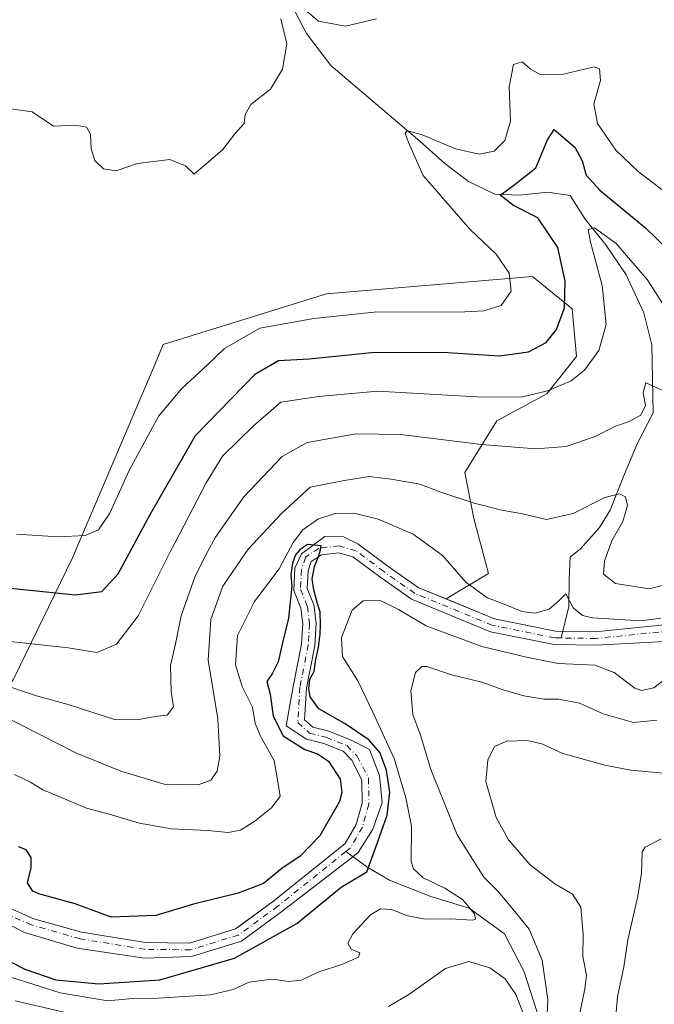
# Model space of a CAD drawing. Units: metres. Extents: x 636172 to 639665, y 4655722 to 4658102.
# Drawn here: x 637907 to 638050, y 4656014 to 4656237 of the extents above; entities that cross this region are included whole.
import ezdxf

# ---------------------------------------------------------------- set-up
doc = ezdxf.new("R2010")
doc.units = ezdxf.units.M
doc.header["$MEASUREMENT"] = 0
doc.linetypes.add('DGN Style 4', pattern=[2.638475, 1.318413, -0.659207, 0.001648, -0.659207])
for name, color, linetype, lineweight in [('Arbolado forestal CxS', 92, 'Continuous', 0), ('Corriente natural Cxs', 4, 'Continuous', 13), ('Corriente natural eje', 4, 'DGN Style 4', 0), ('Corriente natural lineal', 142, 'Continuous', 13), ('Curva de nivel maestra', 30, 'Continuous', 30), ('Curva de nivel normal', 30, 'Continuous', 0), ('Matorral CxS', 135, 'Continuous', 0), ('Suelo desnudo CxS', 253, 'Continuous', 0)]:
    doc.layers.add(name, color=color, linetype=linetype, lineweight=lineweight)

# ---------------------------------------------------------------- blocks, each defined once
blk = doc.blocks.new('*U12')
at = {"layer": 'Suelo desnudo CxS', "color": 253, "linetype": 'Continuous', "lineweight": 0}
for points in [[(638054.0101, 4656096.1101, 454.0849), (638037.0201, 4656095.2401, 453.5742), (638027.5801, 4656095.3801, 452.7254), (638013.2201, 4656098.2701, 452.1859), (637995.3801, 4656105.6201, 452.1213), (637994.5034, 4656106.2363, 451.9394), (637988.2101, 4656110.6601, 451.2224), (637982.1001, 4656115.1901, 450.854), (637978.8901, 4656116.1401, 450.9879), (637975.0001, 4656115.7001, 451.8632), (637972.6701, 4656114.1501, 451.7519), (637971.9701, 4656112.0601, 451.1119), (637971.8001, 4656108.0901, 450.4271), (637973.2801, 4656104.3701, 449.9628), (637973.8301, 4656100.1801, 450.1329), (637973.4901, 4656095.1001, 450.1566), (637971.6201, 4656085.5501, 449.9689), (637971.2001, 4656078.3801, 449.331), (637973.0501, 4656076.7101, 449.3089), (637976.4701, 4656075.8601, 449.522), (637981.5901, 4656073.8401, 449.4897), (637985.8601, 4656071.6901, 450.8195), (637988.1301, 4656065.8001, 449.4768), (637988.7301, 4656059.5601, 449.0203), (637986.5601, 4656053.4801, 448.5705), (637983.2801, 4656048.3501, 448.1201), (637982.0801, 4656047.4101, 447.8417), (637966.0401, 4656035.0101, 447.6609), (637963.769, 4656033.3436, 447.3072), (637956.9501, 4656028.3401, 446.7734), (637945.6401, 4656024.8301, 447.2014), (637934.9901, 4656024.4401, 446.9882), (637919.8201, 4656026.7201, 446.1317), (637907.8501, 4656030.2901, 446.061), (637897.4501, 4656035.6301, 445.629)], [(637898.5501, 4656038.4501, 446.3085), (637909.9801, 4656033.4001, 447.13), (637920.7901, 4656030.3201, 447.5601), (637935.2401, 4656027.9801, 447.7135), (637945.2001, 4656027.8601, 447.3667), (637955.5701, 4656031.0801, 447.7862), (637956.7629, 4656031.955, 447.7388), (637964.2001, 4656037.4101, 448.69), (637980.3301, 4656050.3801, 448.8706), (637982.8601, 4656054.7101, 448.6512), (637984.1701, 4656059.4901, 448.7032), (637984.1501, 4656064.7801, 448.7382), (637981.8501, 4656069.2401, 448.7503), (637979.8801, 4656071.2601, 448.9179), (637975.5401, 4656072.9801, 449.044), (637971.5901, 4656073.9601, 449.6297), (637967.0001, 4656077.0301, 449.8849), (637968.6201, 4656085.9301, 449.7168), (637970.4901, 4656095.4901, 449.8262), (637970.7901, 4656100.0801, 450.0693), (637970.3301, 4656103.6001, 450.5492), (637968.7501, 4656107.5701, 452.0089), (637968.9701, 4656112.6201, 453.7514), (637970.5201, 4656115.9101, 454.4232), (637975.7501, 4656119.7801, 453.9238), (637980.0001, 4656119.7001, 452.7623), (637983.2401, 4656118.1401, 451.498), (637989.9801, 4656113.1101, 451.2507), (637996.8401, 4656108.2901, 451.9247), (638003.1673, 4656105.6852, 452.7508), (638014.1101, 4656101.1801, 453.6089), (638027.9101, 4656098.4001, 453.4109), (638029.5701, 4656098.3701, 453.5837), (638036.8901, 4656098.2701, 454.6509), (638053.9401, 4656099.9801, 455.9647)]]:
    blk.add_polyline3d(points, dxfattribs=at)
blk = doc.blocks.new('*U13')
at = {"layer": 'Arbolado forestal CxS', "color": 92, "linetype": 'Continuous', "lineweight": 0}
blk.add_polyline3d([(638053.9401, 4656099.9801, 455.9647), (638036.8901, 4656098.2701, 454.6509), (638029.5701, 4656098.3701, 453.5837), (638027.9101, 4656098.4001, 453.4109), (638014.1101, 4656101.1801, 453.6089), (638003.1673, 4656105.6852, 452.7508), (638012.7595, 4656111.4105, 457.4215), (638009.4315, 4656123.8937, 459.6817), (638007.3955, 4656134.3099, 462.9853), (638014.6667, 4656145.9739, 468.7746), (638025.9219, 4656152.0383, 471.0745), (638032.6547, 4656160.5071, 473.0768), (638031.6911, 4656171.2831, 475.1181), (638022.7087, 4656178.6231, 478.3625), (637976.1569, 4656174.6597, 482.0234), (637939.2445, 4656163.2043, 482.5888), (637937.3791, 4656158.8659, 482.4135), (637918.7015, 4656115.0207, 478.9806), (637905.3925, 4656087.5565, 467.15)], dxfattribs=at)

msp = doc.modelspace()

# ---------------------------------------------------------------- linework, layer by layer
at = {"layer": 'Arbolado forestal CxS', "color": 92, "linetype": 'Continuous', "lineweight": 0}
for points in [[(638003.1673, 4656105.6852, 452.7508), (638012.7595, 4656111.4105, 457.4215), (638009.4315, 4656123.8937, 459.6817), (638007.3955, 4656134.3099, 462.9853), (638014.6667, 4656145.9739, 468.7746), (638025.9219, 4656152.0383, 471.0745), (638032.6547, 4656160.5071, 473.0768), (638031.6911, 4656171.2831, 475.1181), (638022.7087, 4656178.6231, 478.3625), (637976.1569, 4656174.6597, 482.0234), (637939.2445, 4656163.2043, 482.5888), (637937.3791, 4656158.8659, 482.4135), (637918.7015, 4656115.0207, 478.9806), (637905.3925, 4656087.5565, 467.15), (637883.7623, 4656058.4265, 450.2848), (637864.9354, 4656035.6639, 445.1085)], [(637897.4501, 4656035.6301, 445.629), (637907.8501, 4656030.2901, 446.061), (637919.8201, 4656026.7201, 446.1317), (637934.9901, 4656024.4401, 446.9882), (637945.6401, 4656024.8301, 447.2014), (637956.9501, 4656028.3401, 446.7734), (637963.769, 4656033.3436, 447.3072), (637966.0401, 4656035.0101, 447.6609), (637982.0801, 4656047.4101, 447.8417), (637983.2801, 4656048.3501, 448.1201), (637986.5601, 4656053.4801, 448.5705), (637988.7301, 4656059.5601, 449.0203), (637988.1301, 4656065.8001, 449.4768), (637985.8601, 4656071.6901, 450.8195), (637981.5901, 4656073.8401, 449.4897), (637976.4701, 4656075.8601, 449.522), (637973.0501, 4656076.7101, 449.3089), (637971.2001, 4656078.3801, 449.331), (637971.6201, 4656085.5501, 449.9689), (637973.4901, 4656095.1001, 450.1566), (637973.8301, 4656100.1801, 450.1329), (637973.2801, 4656104.3701, 449.9628), (637971.8001, 4656108.0901, 450.4271), (637971.9701, 4656112.0601, 451.1119), (637972.6701, 4656114.1501, 451.7519), (637975.0001, 4656115.7001, 451.8632), (637978.8901, 4656116.1401, 450.9879), (637982.1001, 4656115.1901, 450.854), (637988.2101, 4656110.6601, 451.2224), (637994.5034, 4656106.2363, 451.9394), (637995.3801, 4656105.6201, 452.1213), (638013.2201, 4656098.2701, 452.1859), (638027.5801, 4656095.3801, 452.7254), (638037.0201, 4656095.2401, 453.5742), (638054.0101, 4656096.1101, 454.0849)], [(638054.0101, 4656096.1101, 454.0849), (638037.0201, 4656095.2401, 453.5742), (638027.5801, 4656095.3801, 452.7254), (638013.2201, 4656098.2701, 452.1859), (637995.3801, 4656105.6201, 452.1213), (637994.5034, 4656106.2363, 451.9394), (637988.2101, 4656110.6601, 451.2224), (637982.1001, 4656115.1901, 450.854), (637978.8901, 4656116.1401, 450.9879), (637975.0001, 4656115.7001, 451.8632), (637972.6701, 4656114.1501, 451.7519), (637971.9701, 4656112.0601, 451.1119), (637971.8001, 4656108.0901, 450.4271), (637973.2801, 4656104.3701, 449.9628), (637973.8301, 4656100.1801, 450.1329), (637973.4901, 4656095.1001, 450.1566), (637971.6201, 4656085.5501, 449.9689), (637971.2001, 4656078.3801, 449.331), (637973.0501, 4656076.7101, 449.3089), (637976.4701, 4656075.8601, 449.522), (637981.5901, 4656073.8401, 449.4897), (637985.8601, 4656071.6901, 450.8195), (637988.1301, 4656065.8001, 449.4768), (637988.7301, 4656059.5601, 449.0203), (637986.5601, 4656053.4801, 448.5705), (637983.2801, 4656048.3501, 448.1201), (637982.0801, 4656047.4101, 447.8417), (637966.0401, 4656035.0101, 447.6609), (637963.769, 4656033.3436, 447.3072), (637956.9501, 4656028.3401, 446.7734), (637945.6401, 4656024.8301, 447.2014), (637934.9901, 4656024.4401, 446.9882), (637919.8201, 4656026.7201, 446.1317), (637907.8501, 4656030.2901, 446.061), (637897.4501, 4656035.6301, 445.629)], [(638003.1673, 4656105.6852, 452.7508), (638014.1101, 4656101.1801, 453.6089), (638027.9101, 4656098.4001, 453.4109), (638029.5701, 4656098.3701, 453.5837), (638036.8901, 4656098.2701, 454.6509), (638053.9401, 4656099.9801, 455.9647)]]:
    msp.add_polyline3d(points, dxfattribs=at)
at = {"layer": 'Corriente natural Cxs', "color": 4, "linetype": 'Continuous', "lineweight": 13}
for points in [[(637898.5501, 4656038.4501, 446.3085), (637909.9801, 4656033.4001, 447.13), (637920.7901, 4656030.3201, 447.5601), (637935.2401, 4656027.9801, 447.7135), (637945.2001, 4656027.8601, 447.3667), (637955.5701, 4656031.0801, 447.7862), (637964.2001, 4656037.4101, 448.69), (637980.3301, 4656050.3801, 448.8706), (637982.8601, 4656054.7101, 448.6512), (637984.1701, 4656059.4901, 448.7032), (637984.1501, 4656064.7801, 448.7382), (637981.8501, 4656069.2401, 448.7503), (637979.8801, 4656071.2601, 448.9179), (637975.5401, 4656072.9801, 449.044), (637971.5901, 4656073.9601, 449.6297), (637967.0001, 4656077.0301, 449.8849), (637968.6201, 4656085.9301, 449.7168), (637970.4901, 4656095.4901, 449.8262), (637970.7901, 4656100.0801, 450.0693), (637970.3301, 4656103.6001, 450.5492), (637968.7501, 4656107.5701, 452.0089), (637968.9701, 4656112.6201, 453.7514), (637970.5201, 4656115.9101, 454.4232), (637975.7501, 4656119.7801, 453.9238), (637980.0001, 4656119.7001, 452.7623), (637983.2401, 4656118.1401, 451.498), (637989.9801, 4656113.1101, 451.2507), (637996.8401, 4656108.2901, 451.9247), (638014.1101, 4656101.1801, 453.6089), (638027.9101, 4656098.4001, 453.4109), (638029.5701, 4656098.3701, 453.5837), (638036.8901, 4656098.2701, 454.6509), (638053.9401, 4656099.9801, 455.9647)], [(637898.5501, 4656038.4501, 446.3085), (637909.9801, 4656033.4001, 447.13), (637920.7901, 4656030.3201, 447.5601), (637935.2401, 4656027.9801, 447.7135), (637945.2001, 4656027.8601, 447.3667), (637955.5701, 4656031.0801, 447.7862), (637964.2001, 4656037.4101, 448.69), (637980.3301, 4656050.3801, 448.8706), (637982.8601, 4656054.7101, 448.6512), (637984.1701, 4656059.4901, 448.7032), (637984.1501, 4656064.7801, 448.7382), (637981.8501, 4656069.2401, 448.7503), (637979.8801, 4656071.2601, 448.9179), (637975.5401, 4656072.9801, 449.044), (637971.5901, 4656073.9601, 449.6297), (637967.0001, 4656077.0301, 449.8849), (637968.6201, 4656085.9301, 449.7168), (637970.4901, 4656095.4901, 449.8262), (637970.7901, 4656100.0801, 450.0693), (637970.3301, 4656103.6001, 450.5492), (637968.7501, 4656107.5701, 452.0089), (637968.9701, 4656112.6201, 453.7514), (637970.5201, 4656115.9101, 454.4232), (637975.7501, 4656119.7801, 453.9238), (637980.0001, 4656119.7001, 452.7623), (637983.2401, 4656118.1401, 451.498), (637989.9801, 4656113.1101, 451.2507), (637996.8401, 4656108.2901, 451.9247), (638014.1101, 4656101.1801, 453.6089), (638027.9101, 4656098.4001, 453.4109), (638029.5701, 4656098.3701, 453.5837), (638036.8901, 4656098.2701, 454.6509), (638053.9401, 4656099.9801, 455.9647)], [(638054.0101, 4656096.1101, 454.0849), (638037.0201, 4656095.2401, 453.5742), (638027.5801, 4656095.3801, 452.7254), (638013.2201, 4656098.2701, 452.1859), (637995.3801, 4656105.6201, 452.1213), (637988.2101, 4656110.6601, 451.2224), (637982.1001, 4656115.1901, 450.854), (637978.8901, 4656116.1401, 450.9879), (637975.0001, 4656115.7001, 451.8632), (637972.6701, 4656114.1501, 451.7519), (637971.9701, 4656112.0601, 451.1119), (637971.8001, 4656108.0901, 450.4271), (637973.2801, 4656104.3701, 449.9628), (637973.8301, 4656100.1801, 450.1329), (637973.4901, 4656095.1001, 450.1566), (637971.6201, 4656085.5501, 449.9689), (637971.2001, 4656078.3801, 449.331), (637973.0501, 4656076.7101, 449.3089), (637976.4701, 4656075.8601, 449.522), (637981.5901, 4656073.8401, 449.4897), (637985.8601, 4656071.6901, 450.8195), (637988.1301, 4656065.8001, 449.4768), (637988.7301, 4656059.5601, 449.0203), (637986.5601, 4656053.4801, 448.5705), (637983.2801, 4656048.3501, 448.1201), (637982.0801, 4656047.4101, 447.8417), (637966.0401, 4656035.0101, 447.6609), (637956.9501, 4656028.3401, 446.7734), (637945.6401, 4656024.8301, 447.2014), (637934.9901, 4656024.4401, 446.9882), (637919.8201, 4656026.7201, 446.1317), (637907.8501, 4656030.2901, 446.061), (637897.4501, 4656035.6301, 445.629)], [(638054.0101, 4656096.1101, 454.0849), (638037.0201, 4656095.2401, 453.5742), (638027.5801, 4656095.3801, 452.7254), (638013.2201, 4656098.2701, 452.1859), (637995.3801, 4656105.6201, 452.1213), (637988.2101, 4656110.6601, 451.2224), (637982.1001, 4656115.1901, 450.854), (637978.8901, 4656116.1401, 450.9879), (637975.0001, 4656115.7001, 451.8632), (637972.6701, 4656114.1501, 451.7519), (637971.9701, 4656112.0601, 451.1119), (637971.8001, 4656108.0901, 450.4271), (637973.2801, 4656104.3701, 449.9628), (637973.8301, 4656100.1801, 450.1329), (637973.4901, 4656095.1001, 450.1566), (637971.6201, 4656085.5501, 449.9689), (637971.2001, 4656078.3801, 449.331), (637973.0501, 4656076.7101, 449.3089), (637976.4701, 4656075.8601, 449.522), (637981.5901, 4656073.8401, 449.4897), (637985.8601, 4656071.6901, 450.8195), (637988.1301, 4656065.8001, 449.4768), (637988.7301, 4656059.5601, 449.0203), (637986.5601, 4656053.4801, 448.5705), (637983.2801, 4656048.3501, 448.1201), (637982.0801, 4656047.4101, 447.8417), (637966.0401, 4656035.0101, 447.6609), (637956.9501, 4656028.3401, 446.7734), (637945.6401, 4656024.8301, 447.2014), (637934.9901, 4656024.4401, 446.9882), (637919.8201, 4656026.7201, 446.1317), (637907.8501, 4656030.2901, 446.061), (637897.4501, 4656035.6301, 445.629)]]:
    msp.add_polyline3d(points, dxfattribs=at)
at = {"layer": 'Corriente natural eje', "color": 4, "linetype": 'DGN Style 4', "lineweight": 0}
for points in [[(638029.2073, 4656096.8678, 453.0269), (638027.7401, 4656096.8901, 452.8177), (638013.6701, 4656099.7201, 452.8743), (637996.1101, 4656106.9601, 451.746), (637989.0901, 4656111.8901, 451.0154), (637982.7801, 4656116.5701, 450.9197), (637979.0301, 4656117.6701, 451.2504), (637974.4701, 4656117.1601, 452.6764), (637971.4001, 4656115.1201, 453.2589), (637970.4701, 4656112.3401, 452.3959), (637970.2801, 4656107.8301, 451.2372), (637971.8101, 4656103.9901, 450.0327), (637972.3101, 4656100.1301, 449.7077), (637971.9901, 4656095.3001, 449.6501), (637970.1201, 4656085.7401, 449.842), (637969.6501, 4656077.7501, 449.2777), (637972.3201, 4656075.3401, 449.3537), (637976.0101, 4656074.4201, 449.2375), (637980.7301, 4656072.5501, 448.867), (637983.0901, 4656070.1401, 448.97), (637985.6601, 4656065.1501, 448.7393), (637985.6801, 4656059.2901, 448.4303), (637984.2701, 4656054.1201, 448.5675), (637981.5001, 4656049.3801, 448.2944), (637980.4717, 4656048.5532, 448.3997)], [(638074.5295, 4656089.9208, 454.3136), (638069.5701, 4656089.8501, 454.0808), (638065.0401, 4656092.1801, 453.6065), (638057.8101, 4656098.0701, 454.2864), (638053.9401, 4656098.4701, 455.0061), (638036.9601, 4656096.7501, 453.9595), (638029.2073, 4656096.8678, 453.0269)], [(637980.4717, 4656048.5532, 448.3997), (637965.1201, 4656036.2101, 448.0531), (637956.2601, 4656029.7101, 447.2431), (637945.4201, 4656026.3501, 447.1883), (637935.1101, 4656026.4701, 447.2494), (637920.4601, 4656028.8401, 446.7818), (637909.4701, 4656031.9801, 446.4522), (637898.0001, 4656037.0401, 445.6389), (637890.4301, 4656039.5801, 446.656), (637885.0201, 4656039.8901, 446.8217), (637872.9101, 4656036.7601, 444.7054), (637871.3168, 4656036.1665, 444.695)]]:
    msp.add_polyline3d(points, dxfattribs=at)
at = {"layer": 'Corriente natural lineal', "color": 142, "linetype": 'Continuous', "lineweight": 13}
for points in [[(637968.2201, 4656240.0301, 485.3179), (637971.6501, 4656233.5101, 484.6461), (637977.1001, 4656226.3101, 483.844), (637997.2301, 4656209.1901, 480.5392), (638002.9001, 4656204.1801, 479.6287), (638008.2401, 4656200.0701, 478.4316), (638014.2001, 4656197.2501, 476.7132), (638019.8701, 4656197.0001, 475.2277), (638026.1701, 4656197.6701, 473.1797), (638031.2101, 4656196.9001, 472.3484), (638034.6301, 4656191.5401, 471.7377), (638039.2801, 4656185.7401, 470.5092), (638043.8801, 4656178.9701, 468.9347), (638047.8601, 4656170.4001, 467.6102), (638049.7001, 4656163.1501, 466.784), (638049.9701, 4656147.7601, 464.9951), (638046.4601, 4656140.8801, 464.2433), (638043.4001, 4656133.7601, 463.0414), (638040.2201, 4656125.7301, 460.8351), (638037.8201, 4656121.8301, 459.2327), (638033.5101, 4656117.0101, 457.7293), (638031.2201, 4656115.1101, 457.4408), (638030.9601, 4656110.2701, 456.6365), (638030.9201, 4656103.9601, 455.8121), (638029.2073, 4656096.8678, 453.0269)], [(638041.0201, 4655974.2201, 465.482), (638037.4401, 4655977.1401, 464.0708), (638031.5301, 4655985.6201, 462.8394), (638027.3801, 4655997.4801, 461.4074), (638024.0401, 4656011.2801, 459.8417), (638020.8101, 4656021.4101, 457.9878), (638016.3801, 4656029.9801, 457.1886), (638008.3801, 4656035.8001, 455.6531), (637999.7101, 4656038.4501, 453.6091), (637990.3901, 4656042.1201, 451.7128), (637985.2601, 4656045.1501, 449.0168), (637980.4717, 4656048.5532, 448.3997)]]:
    msp.add_polyline3d(points, dxfattribs=at)
at = {"layer": 'Curva de nivel maestra', "color": 30, "linetype": 'Continuous', "lineweight": 30, "flags": 128}
for points, elevation in [([(637898.85, 4656108.7201), (637919.32, 4656106.6401), (637925.34, 4656107.3601), (637929.04, 4656111.3501), (637936.28, 4656124.8101), (637946.56, 4656142.6801), (637960.09, 4656156.6201), (637965.28, 4656159.6201), (637972.21, 4656159.9801), (637987.05, 4656161.4901), (638003.45, 4656161.4001), (638015.16, 4656160.6601), (638021.77, 4656161.5901), (638025.77, 4656163.7101), (638028.14, 4656166.6201), (638029.93, 4656171.5001), (638030.06, 4656177.5701), (638028.41, 4656185.1501), (638023.92, 4656191.8601), (638018.42, 4656194.6601), (638015.37, 4656197.0201), (638018.42, 4656199.1601), (638023.43, 4656203.1401), (638026.1, 4656209.5301), (638027.57, 4656211.8201), (638032.24, 4656207.8601), (638033.91, 4656204.7801), (638034.86, 4656201.5301), (638037.88, 4656198.1101), (638048.3, 4656189.5601), (638060.21, 4656177.9601)], 475), ([(637899.5, 4656026.2601), (637907.92, 4656022.0201), (637914.96, 4656019.6001), (637924.72, 4656018.6501), (637938.44, 4656019.5401), (637955.35, 4656024.4401), (637969.43, 4656032.2901), (637979.45, 4656040.5001), (637985.28, 4656044.0001), (637987.31, 4656049.5901), (637989.85, 4656056.8301), (637990.44, 4656061.9101), (637989.7, 4656066.9701), (637988.19, 4656071.0001), (637985.73, 4656073.8301), (637980.38, 4656077.4801), (637974.4, 4656080.8401), (637972.42, 4656083.5601), (637972.11, 4656085.4201), (637972.3407, 4656087.5383), (637973.316, 4656089.2599), (637973.7475, 4656092.0954), (637974.3023, 4656094.7459), (637974.7337, 4656097.7663), (637974.7954, 4656099.7388), (637974.7337, 4656102.7591), (637974.0557, 4656104.9165), (637973.2544, 4656107.752), (637972.8845, 4656110.156), (637973.4393, 4656113.0531), (637974.3334, 4656115.2567), (637974.75, 4656116.7801), (637974.96, 4656117.6901), (637971.8367, 4656117.9843), (637970.1107, 4656116.8131), (637969.1245, 4656115.642), (637968.4464, 4656113.7928), (637968.0766, 4656111.1422), (637968.32, 4656108.6101), (637967.55, 4656101.3501), (637966.13, 4656095.4901), (637965.2, 4656091.4701), (637963.96, 4656088.9301), (637962.65, 4656087.0201), (637963.41, 4656084.1701), (637964.06, 4656079.1601), (637966.31, 4656074.7401), (637971.25, 4656071.6201), (637974.14, 4656070.6401), (637976.61, 4656068.9801), (637979.19, 4656064.9101), (637979.63, 4656061.9001), (637979.08, 4656059.9201), (637974.66, 4656052.1601), (637970.16, 4656047.5601), (637966.06, 4656044.7701), (637961.92, 4656041.3401), (637956.21, 4656039.1801), (637946.1, 4656036.6601), (637937.54, 4656034.1501), (637927.47, 4656033.7401), (637919.35, 4656036.7301), (637911.38, 4656038.9301), (637909.77, 4656039.6501), (637908.58, 4656041.4701), (637909.38, 4656044.8701), (637909.42, 4656047.2001), (637908.27, 4656048.9601), (637906.52, 4656049.6501)], 450)]:
    msp.add_lwpolyline(points, dxfattribs=dict(at, elevation=elevation))
at = {"layer": 'Curva de nivel normal', "color": 30, "linetype": 'Continuous', "lineweight": 0, "flags": 128}
for points, elevation in [([(637987.43, 4656236.8801), (637980.43, 4656235.2201), (637974.31, 4656236.3201), (637969.93, 4656240.0201)], 485), ([(637965.82, 4656236.8801), (637967.17, 4656231.2101), (637966.21, 4656225.4701), (637963.47, 4656220.9301), (637959.02, 4656217.4701), (637957.79, 4656215.2101), (637957.56, 4656213.2101), (637955.44, 4656210.8801), (637952.71, 4656207.2801), (637946.22, 4656201.7601), (637944.26, 4656203.6301), (637940.7, 4656205.0201), (637933.42, 4656204.1801), (637928.6, 4656202.4601), (637925.7, 4656202.9201), (637923.78, 4656204.7901), (637922.92, 4656207.4601), (637922.8, 4656210.7501), (637921.91, 4656212.3701), (637919.42, 4656212.7801), (637914.42, 4656212.6001), (637909.62, 4656215.8201), (637904.26, 4656216.5801)], 485), ([(638053.6, 4656196.9601), (638046.6, 4656202.3301), (638041.52, 4656207.2001), (638037.41, 4656213.1901), (638036.57, 4656217.6401), (638038.04, 4656222.9101), (638037.84, 4656225.5901), (638036.63, 4656226.0401), (638029.13, 4656224.2001), (638024.43, 4656224.2701), (638022.15, 4656225.5801), (638020.33, 4656227.1401), (638018.39, 4656226.5001), (638017.45, 4656221.4901), (638017.69, 4656213.7401), (638016.45, 4656209.3701), (638014, 4656206.9601), (638010.68, 4656206.2901), (638005.28, 4656207.4401), (637997.58, 4656210.6901), (637994.39, 4656211.5501), (637993.89, 4656211.0401), (637994.68, 4656208.8601), (637997.99, 4656201.4301), (638008.5, 4656189.2701), (638014.52, 4656183.6701), (638017.42, 4656179.3201), (638017.85, 4656175.2801), (638015.63, 4656172.0201), (638011.66, 4656170.8201), (638007.43, 4656170.5801), (637986.89, 4656170.5501), (637973.25, 4656169.0701), (637961.06, 4656166.8801), (637953.1, 4656162.3501), (637949.27, 4656158.6101), (637943.45, 4656153.2401), (637938.28, 4656147.0601), (637934.45, 4656140.1301), (637931.51, 4656134.7201), (637927.16, 4656125.0801), (637924.63, 4656121.3201), (637921.58, 4656120.0501), (637915.48, 4656119.7101), (637906.06, 4656120.3501)], 480), ([(637904.73, 4656096.0801), (637917.76, 4656094.6201), (637924.22, 4656093.6001), (637928.69, 4656095.4901), (637933.59, 4656101.8701), (637940.7654, 4656116.16), (637941.84, 4656118.3001), (637948.97, 4656131.9101), (637952.64, 4656137.9601), (637959.65, 4656144.8701), (637965.81, 4656150.1701), (637974.32, 4656151.4801), (637987.63, 4656152.6601), (638010.15, 4656151.4101), (638020.1, 4656151.3201), (638026.1, 4656152.7201), (638031.43, 4656155.0001), (638034.43, 4656157.3901), (638037.72, 4656161.8601), (638039.36, 4656167.7601), (638038.41, 4656176.5701), (638035.78, 4656186.3801), (638035.28, 4656189.2401), (638036.74, 4656189.6101), (638041.57, 4656186.0601), (638048.59, 4656177.9001), (638052.82, 4656171.3701)], 470), ([(637901.36, 4656086.8501), (637910.56, 4656083.7601), (637917.72, 4656081.7901), (637928.46, 4656078.3601), (637934.13, 4656078.5101), (637937.85, 4656079.1601), (637940.12, 4656079.4201), (637941.57, 4656081.3001), (637941.06, 4656084.7501), (637940.86, 4656090.6701), (637941.98, 4656095.5301), (637943.32, 4656101.8701), (637946.42, 4656110.8701), (637949.182, 4656116.16), (637951.02, 4656119.6801), (637957.49, 4656128.8001), (637966.1, 4656137.9201), (637971.79, 4656141.0601), (637982.86, 4656142.9901), (637992.97, 4656142.8401), (638011.19, 4656140.6501), (638023.43, 4656139.6201), (638030.33, 4656140.1301), (638036.83, 4656142.4101), (638041.47, 4656144.7901), (638044.53, 4656145.7801), (638047.18, 4656147.2601), (638048.2, 4656149.4101), (638047.69, 4656152.3901), (638048.31, 4656154.5401), (638054.46, 4656151.7601)], 465), ([(637894.7, 4656083.4901), (637919.49, 4656070.9301), (637929.66, 4656066.7401), (637939.46, 4656063.8401), (637947.1, 4656063.6801), (637950, 4656064.7401), (637951.4, 4656066.7201), (637952.06, 4656070.1601), (637951.59, 4656078.6001), (637949.42, 4656091.8801), (637949.97, 4656101.0401), (637952.71, 4656108.5701), (637957.8927, 4656116.16), (637958.48, 4656117.0201), (637965.97, 4656125.0101), (637972.48, 4656130.9701), (637979.77, 4656132.4301), (637985.77, 4656133.4001), (637990.77, 4656132.7601), (637997.24, 4656131.6301), (638001.99, 4656129.8501), (638009.52, 4656127.3501), (638015.75, 4656125.7601), (638020.4, 4656124.9501), (638025.83, 4656123.6201), (638031.87, 4656125.0001), (638039.04, 4656128.6201), (638042.35, 4656129.4901), (638043.71, 4656128.7601), (638044.17, 4656126.8201), (638043.11, 4656123.2001), (638040.71, 4656118.9601), (638039.66, 4656116.16), (638038.94, 4656114.2401), (638038.77, 4656111.2901), (638041.44, 4656109.2101), (638049.09, 4656107.9501), (638054.44, 4656109.3501)], 460), ([(638051.7, 4656101.3701), (638047.24, 4656100.7401), (638036.28, 4656101.3901), (638033.99, 4656101.9301), (638031.92, 4656103.6801), (638030.2, 4656106.8201), (638028.76, 4656105.3601), (638026.46, 4656103.3801), (638023.26, 4656102.5101), (638020.28, 4656102.8301), (638017.43, 4656104.0601), (638012.37, 4656106.0401), (638007.62, 4656109.5001), (638002.46, 4656115.4401), (638001.4642, 4656116.16), (637995.71, 4656120.3201), (637987.78, 4656123.7601), (637982.3, 4656125.0601), (637978.11, 4656125.0101), (637974.15, 4656123.7001), (637970.76, 4656121.3201), (637968.62, 4656118.4401), (637967.3934, 4656116.16), (637965.43, 4656112.5101), (637959.83, 4656105.1101), (637956, 4656097.4001), (637955.55, 4656090.7701), (637957.11, 4656085.8801), (637959.42, 4656081.2201), (637960.05, 4656077.5101), (637961.29, 4656074.5301), (637964.3, 4656069.2001), (637965.24, 4656063.8701), (637965.63, 4656061.0901), (637963.72, 4656058.4401), (637959.96, 4656055.4301), (637956.73, 4656053.4501), (637953.9, 4656052.9101), (637949.32, 4656053.3301), (637941.03, 4656053.7101), (637933.86, 4656054.9601), (637927.01, 4656057.0401), (637921.92, 4656058.3601), (637915.5, 4656061.1201), (637912.04, 4656062.5201), (637909.24, 4656064.2501), (637905.63, 4656066.0201)], 455), ([(637898.76, 4656022.0501), (637915.97, 4656016.6201), (637926.7, 4656014.8401), (637932.28, 4656015.3801), (637938.19, 4656015.4401), (637949.92, 4656016.1701), (637955.06, 4656017.3701), (637958.66, 4656019.0601), (637963.75, 4656019.7101), (637967.61, 4656019.1701), (637970.4, 4656019.5301), (637974.39, 4656021.4101), (637979.59, 4656023.0301), (637983.39, 4656024.7001), (637983.64, 4656025.7001), (637981.69, 4656026.5401), (637980.97, 4656027.8601), (637982.1, 4656029.9801), (637986.07, 4656034.2801), (637988.32, 4656035.6401), (637990.87, 4656035.5101), (637994.21, 4656034.1201), (637998.43, 4656033.3201), (638004.1, 4656033.3401), (638009.1, 4656033.0301), (638009.78, 4656033.2601), (638009.57, 4656034.5301), (638006.84, 4656037.7601), (638002.89, 4656040.3201), (637997.95, 4656042.6301), (637995.79, 4656044.6901), (637995.3, 4656046.4301), (637995.32, 4656054.3301), (637994.05, 4656060.7101), (637991.41, 4656069.6401), (637986.61, 4656080.1201), (637983.24, 4656087.1801), (637979.76, 4656092.6901), (637979.54, 4656097.0101), (637981.92, 4656103.1201), (637984.43, 4656105.2901), (637988.15, 4656105.3801), (637992.43, 4656103.3101), (637998.63, 4656099.5801), (638011.22, 4656094.9401), (638021.36, 4656092.5001), (638028.48, 4656091.0901), (638036.79, 4656090.7201), (638041.14, 4656089.1001), (638045.86, 4656085.5201), (638047.36, 4656085.0001), (638050.13, 4656085.5601), (638054.18, 4656088.7801)], 455), ([(638050.78, 4656078.2601), (638045.51, 4656077.7701), (638038.66, 4656079.7501), (638033.3, 4656082.1401), (638028.61, 4656083.0401), (638025.25, 4656083.0201), (638020.71, 4656083.8101), (638016.03, 4656085.1301), (638011.24, 4656086.8401), (638004.4, 4656088.5001), (637998.79, 4656090.4401), (637997.65, 4656090.4101), (637996.25, 4656089.0901), (637995.22, 4656084.9201), (637995.66, 4656079.5301), (637997.38, 4656074.8701), (637999.71, 4656067.1501), (638005.7, 4656052.3601), (638011.68, 4656042.7801), (638015.02, 4656039.4501), (638018.33, 4656035.5001), (638021.97, 4656031.0201), (638024.86, 4656024.0201), (638026.16, 4656015.1601), (638025.82, 4656006.4101)], 460), ([(638053.12, 4656066.1901), (638044.92, 4656067.0101), (638039.02, 4656068.0801), (638029.56, 4656070.7801), (638024.79, 4656072.9101), (638021.51, 4656073.7101), (638016.93, 4656073.5201), (638014.1, 4656072.3301), (638012.63, 4656069.2101), (638012.17, 4656064.4001), (638014.47, 4656056.3001), (638017.24, 4656051.2501), (638022.16, 4656045.5701), (638027.76, 4656041.2701), (638031.71, 4656038.9701), (638033.6, 4656036.0001), (638034.17, 4656029.9301), (638034.1, 4656024.8601), (638034.9, 4656020.6501), (638034.56, 4656017.5401), (638033.26, 4656011.2601)], 465), ([(638051.75, 4656051.4401), (638048.16, 4656049.5901), (638047.52, 4656048.4901), (638047.3, 4656043.6801), (638046.52, 4656038.4701), (638044.21, 4656028.6001), (638043.36, 4656022.5301), (638041.91, 4656015.7101), (638041.17, 4656007.0601)], 470), ([(638021.5, 4656009.7001), (638018.92, 4656016.2901), (638016.5, 4656019.8101), (638013.03, 4656022.2701), (638008.31, 4656023.7001), (638003.01, 4656022.1501), (637994.77, 4656016.2701), (637990.17, 4656013.5601)], 460), ([(637925.88, 4656010.1301), (637905.81, 4656014.8601)], 460)]:
    msp.add_lwpolyline(points, dxfattribs=dict(at, elevation=elevation))
at = {"layer": 'Matorral CxS', "color": 135, "linetype": 'Continuous', "lineweight": 0}
for points in [[(638003.1673, 4656105.6852, 452.7508), (638012.7595, 4656111.4105, 457.4215), (638009.4315, 4656123.8937, 459.6817), (638007.3955, 4656134.3099, 462.9853), (638014.6667, 4656145.9739, 468.7746), (638025.9219, 4656152.0383, 471.0745), (638032.6547, 4656160.5071, 473.0768), (638031.6911, 4656171.2831, 475.1181), (638022.7087, 4656178.6231, 478.3625), (637976.1569, 4656174.6597, 482.0234), (637939.2445, 4656163.2043, 482.5888), (637937.3791, 4656158.8659, 482.4135), (637918.7015, 4656115.0207, 478.9806), (637905.3925, 4656087.5565, 467.15), (637883.7623, 4656058.4265, 450.2848), (637864.9354, 4656035.6639, 445.1085)], [(637905.3925, 4656087.5565, 467.15), (637918.7015, 4656115.0207, 478.9806), (637937.3791, 4656158.8659, 482.4135), (637939.2445, 4656163.2043, 482.5888), (637976.1569, 4656174.6597, 482.0234), (638022.7087, 4656178.6231, 478.3625), (638031.6911, 4656171.2831, 475.1181), (638032.6547, 4656160.5071, 473.0768), (638025.9219, 4656152.0383, 471.0745), (638014.6667, 4656145.9739, 468.7746), (638007.3955, 4656134.3099, 462.9853), (638009.4315, 4656123.8937, 459.6817), (638012.7595, 4656111.4105, 457.4215), (638003.1673, 4656105.6852, 452.7508), (637996.8401, 4656108.2901, 451.9247), (637989.9801, 4656113.1101, 451.2507), (637983.2401, 4656118.1401, 451.498), (637980.0001, 4656119.7001, 452.7623), (637975.7501, 4656119.7801, 453.9238), (637970.5201, 4656115.9101, 454.4232), (637968.9701, 4656112.6201, 453.7514), (637968.7501, 4656107.5701, 452.0089), (637970.3301, 4656103.6001, 450.5492), (637970.7901, 4656100.0801, 450.0693), (637970.4901, 4656095.4901, 449.8262), (637968.6201, 4656085.9301, 449.7168), (637967.0001, 4656077.0301, 449.8849), (637971.5901, 4656073.9601, 449.6297), (637975.5401, 4656072.9801, 449.044), (637979.8801, 4656071.2601, 448.9179), (637981.8501, 4656069.2401, 448.7503), (637984.1501, 4656064.7801, 448.7382), (637984.1701, 4656059.4901, 448.7032), (637982.8601, 4656054.7101, 448.6512), (637980.3301, 4656050.3801, 448.8706), (637964.2001, 4656037.4101, 448.69), (637956.7629, 4656031.955, 447.7388), (637955.5701, 4656031.0801, 447.7862), (637945.2001, 4656027.8601, 447.3667), (637935.2401, 4656027.9801, 447.7135), (637920.7901, 4656030.3201, 447.5601), (637909.9801, 4656033.4001, 447.13), (637898.5501, 4656038.4501, 446.3085)], [(638003.1673, 4656105.6852, 452.7508), (637996.8401, 4656108.2901, 451.9247), (637989.9801, 4656113.1101, 451.2507), (637983.2401, 4656118.1401, 451.498), (637980.0001, 4656119.7001, 452.7623), (637975.7501, 4656119.7801, 453.9238), (637970.5201, 4656115.9101, 454.4232), (637968.9701, 4656112.6201, 453.7514), (637968.7501, 4656107.5701, 452.0089), (637970.3301, 4656103.6001, 450.5492), (637970.7901, 4656100.0801, 450.0693), (637970.4901, 4656095.4901, 449.8262), (637968.6201, 4656085.9301, 449.7168), (637967.0001, 4656077.0301, 449.8849), (637971.5901, 4656073.9601, 449.6297), (637975.5401, 4656072.9801, 449.044), (637979.8801, 4656071.2601, 448.9179), (637981.8501, 4656069.2401, 448.7503), (637984.1501, 4656064.7801, 448.7382), (637984.1701, 4656059.4901, 448.7032), (637982.8601, 4656054.7101, 448.6512), (637980.3301, 4656050.3801, 448.8706), (637964.2001, 4656037.4101, 448.69), (637956.7629, 4656031.955, 447.7388), (637955.5701, 4656031.0801, 447.7862), (637945.2001, 4656027.8601, 447.3667), (637935.2401, 4656027.9801, 447.7135), (637920.7901, 4656030.3201, 447.5601), (637909.9801, 4656033.4001, 447.13), (637898.5501, 4656038.4501, 446.3085)]]:
    msp.add_polyline3d(points, dxfattribs=at)
at = {"layer": 'Suelo desnudo CxS', "color": 253, "linetype": 'Continuous', "lineweight": 0}
for points in [[(638003.1673, 4656105.6852, 452.7508), (637996.8401, 4656108.2901, 451.9247), (637989.9801, 4656113.1101, 451.2507), (637983.2401, 4656118.1401, 451.498), (637980.0001, 4656119.7001, 452.7623), (637975.7501, 4656119.7801, 453.9238), (637970.5201, 4656115.9101, 454.4232), (637968.9701, 4656112.6201, 453.7514), (637968.7501, 4656107.5701, 452.0089), (637970.3301, 4656103.6001, 450.5492), (637970.7901, 4656100.0801, 450.0693), (637970.4901, 4656095.4901, 449.8262), (637968.6201, 4656085.9301, 449.7168), (637967.0001, 4656077.0301, 449.8849), (637971.5901, 4656073.9601, 449.6297), (637975.5401, 4656072.9801, 449.044), (637979.8801, 4656071.2601, 448.9179), (637981.8501, 4656069.2401, 448.7503), (637984.1501, 4656064.7801, 448.7382), (637984.1701, 4656059.4901, 448.7032), (637982.8601, 4656054.7101, 448.6512), (637980.3301, 4656050.3801, 448.8706), (637964.2001, 4656037.4101, 448.69), (637956.7629, 4656031.955, 447.7388), (637955.5701, 4656031.0801, 447.7862), (637945.2001, 4656027.8601, 447.3667), (637935.2401, 4656027.9801, 447.7135), (637920.7901, 4656030.3201, 447.5601), (637909.9801, 4656033.4001, 447.13), (637898.5501, 4656038.4501, 446.3085)], [(638054.0101, 4656096.1101, 454.0849), (638037.0201, 4656095.2401, 453.5742), (638027.5801, 4656095.3801, 452.7254), (638013.2201, 4656098.2701, 452.1859), (637995.3801, 4656105.6201, 452.1213), (637994.5034, 4656106.2363, 451.9394), (637988.2101, 4656110.6601, 451.2224), (637982.1001, 4656115.1901, 450.854), (637978.8901, 4656116.1401, 450.9879), (637975.0001, 4656115.7001, 451.8632), (637972.6701, 4656114.1501, 451.7519), (637971.9701, 4656112.0601, 451.1119), (637971.8001, 4656108.0901, 450.4271), (637973.2801, 4656104.3701, 449.9628), (637973.8301, 4656100.1801, 450.1329), (637973.4901, 4656095.1001, 450.1566), (637971.6201, 4656085.5501, 449.9689), (637971.2001, 4656078.3801, 449.331), (637973.0501, 4656076.7101, 449.3089), (637976.4701, 4656075.8601, 449.522), (637981.5901, 4656073.8401, 449.4897), (637985.8601, 4656071.6901, 450.8195), (637988.1301, 4656065.8001, 449.4768), (637988.7301, 4656059.5601, 449.0203), (637986.5601, 4656053.4801, 448.5705), (637983.2801, 4656048.3501, 448.1201), (637982.0801, 4656047.4101, 447.8417), (637966.0401, 4656035.0101, 447.6609), (637963.769, 4656033.3436, 447.3072), (637956.9501, 4656028.3401, 446.7734), (637945.6401, 4656024.8301, 447.2014), (637934.9901, 4656024.4401, 446.9882), (637919.8201, 4656026.7201, 446.1317), (637907.8501, 4656030.2901, 446.061), (637897.4501, 4656035.6301, 445.629)], [(638003.1673, 4656105.6852, 452.7508), (638014.1101, 4656101.1801, 453.6089), (638027.9101, 4656098.4001, 453.4109), (638029.5701, 4656098.3701, 453.5837), (638036.8901, 4656098.2701, 454.6509), (638053.9401, 4656099.9801, 455.9647)]]:
    msp.add_polyline3d(points, dxfattribs=at)

# ---------------------------------------------------------------- block references
at = {"layer": 'Arbolado forestal CxS', "color": 92, "linetype": 'Continuous', "lineweight": 0}
msp.add_blockref('*U13', (0, 0), dxfattribs=at)
at = {"layer": 'Suelo desnudo CxS', "color": 253, "linetype": 'Continuous', "lineweight": 0}
msp.add_blockref('*U12', (0, 0), dxfattribs=at)

doc.saveas('drawing.dxf')
